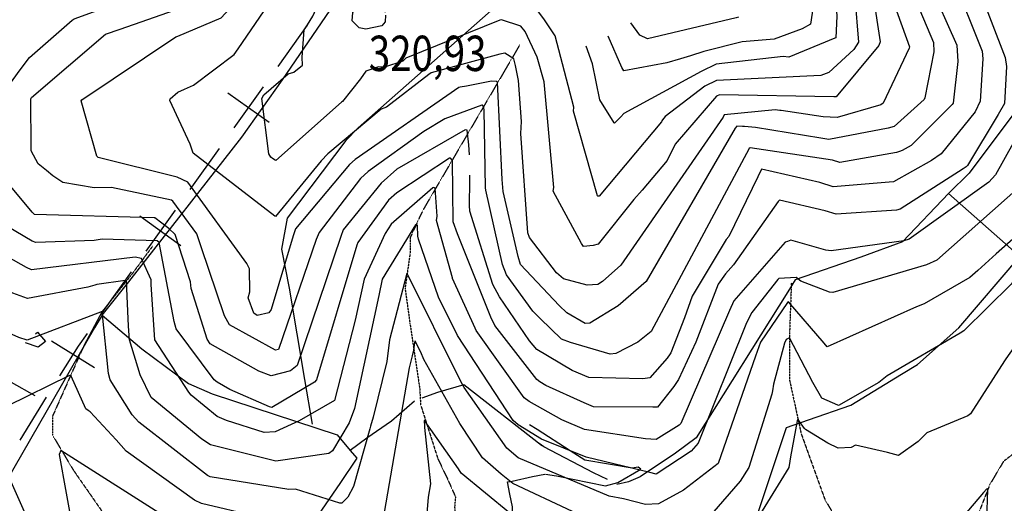
# Model space of a CAD drawing. Extents: x 512709 to 527037, y 4381815 to 4391100.
# Drawn here: x 521008 to 521984, y 4387740 to 4388219 of the extents above; entities that cross this region are included whole.
import ezdxf
from ezdxf.enums import TextEntityAlignment as Align

# ---------------------------------------------------------------- set-up
doc = ezdxf.new("R2010")
doc.units = 0
doc.header["$MEASUREMENT"] = 0
doc.linetypes.add('HIDDEN', pattern=[0.375, 0.25, -0.125])
for name, color, linetype in [('15', 7, 'CONTINUOUS'), ('34', 7, 'CONTINUOUS'), ('38', 7, 'CONTINUOUS'), ('50', 7, 'CONTINUOUS'), ('7', 7, 'CONTINUOUS'), ('8', 6, 'CONTINUOUS'), ('9', 7, 'CONTINUOUS')]:
    doc.layers.add(name, color=color, linetype=linetype)
doc.styles.get("Standard").update_dxf_attribs({"font": 'txt', "height": 0.2})

msp = doc.modelspace()

# ---------------------------------------------------------------- linework, layer by layer
at = {"layer": '15', "color": 5, "linetype": 'HIDDEN'}
for points in [[(521503.55, 4388194.1), (521489.67, 4388170.38), (521407.54, 4388030.34), (521395.11, 4388003.53), (521394.88, 4387987.17), (521389.98, 4387953.24), (521394.88, 4387918.2), (521404.55, 4387853.7), (521405.35, 4387838.01), (521422.38, 4387784.72), (521433.19, 4387761.94), (521439.92, 4387746.67), (521439.06, 4387736.48), (521442.85, 4387700.55), (521448.36, 4387690.54), (521479.76, 4387650.3), (521485.67, 4387632.85), (521498.29, 4387621.41), (521515.48, 4387605.55), (521536.95, 4387595.91)], [(521139.95, 4387995.02), (521119.82, 4387967.8), (521089.48, 4387929.61), (521071.8, 4387896.35), (521040.85, 4387826.83), (521040.7, 4387807.85), (521061.32, 4387773.23), (521106.3, 4387708.67), (521125.15, 4387697.08), (521145.49, 4387663.38), (521169.55, 4387640.19), (521237.358155, 4387564.80724), (521268.01, 4387525.37), (521266.96, 4387516.26)], [(521772.68, 4387958.72), (521770.95, 4387910.99), (521770.96, 4387861.95), (521782.42, 4387809.18), (521806.1, 4387743.47), (521825.71, 4387711.53), (521824.27, 4387671.47), (521815.63, 4387649.51)], [(522005.11, 4387798.69), (521982.94, 4387781.95), (521969.19, 4387758.77), (521956.03, 4387725.02)]]:
    msp.add_lwpolyline(points, dxfattribs=at)
at = {"layer": '34', "color": 7, "linetype": 'Continuous'}
for p, q in [((521293.01, 4388213.67), (521263.94, 4388172.99)), ((521249.4, 4388152.65), (521220.33, 4388111.97)), ((521214.53, 4388146.85), (521255.21, 4388117.78)), ((521205.8, 4388091.63), (521176.73, 4388050.95)), ((521127.32, 4388024.8), (521168, 4387995.73)), ((521162.19, 4388030.61), (521133.12, 4387989.93)), ((521118.59, 4387969.59), (521089.52, 4387928.91)), ((521039.72, 4387901.07), (521082.2, 4387874.7)), ((521034.59, 4387845.4), (521008.23, 4387802.92))]:
    msp.add_line(p, q, dxfattribs=at)
msp.add_lwpolyline([(521074.98, 4387908.57), (521066, 4387896), (521047.78, 4387866.64)], dxfattribs=at)
at = {"layer": '38', "color": 7, "linetype": 'Continuous'}
for points in [[(521529.24, 4387769.11), (521540.17, 4387767.64), (521588.51, 4387757.53), (521600.93, 4387760.9), (521623.66, 4387773.99), (521621.05, 4387775.96), (521614.94, 4387775.01), (521568.23, 4387782.97), (521553.59, 4387792.25), (521520.7, 4387813.32), (521513.19, 4387817.91)], [(521516.51, 4387558.09), (521522.06, 4387565.09), (521535.7, 4387596.07), (521534.51, 4387608.95), (521532.06, 4387614.94), (521527.19, 4387618.21), (521514.25, 4387624.34), (521513.63, 4387627.86), (521519.89, 4387657.99), (521517.43, 4387661.55), (521499.11, 4387671.66), (521498.36, 4387676.01), (521496.57, 4387736.93), (521493.87, 4387749.52), (521491.54, 4387761.42), (521495.97, 4387762.15), (521516.26, 4387766.89), (521528.56, 4387769.2)]]:
    msp.add_lwpolyline(points, dxfattribs=at)
at = {"layer": '50', "color": 1, "linetype": 'Continuous'}
for points in [[(521089.97, 4387926.75), (521116.42, 4387959.47), (521228.42, 4388102.89), (521268.56, 4388159.64), (521383.97, 4388328.34), (521391.75, 4388343.6)], [(522111.6, 4388286.1), (522093.79, 4388260.8), (521948.92, 4388067.28), (521928.79, 4388047.38), (521882.68, 4387999.35), (521841.53, 4387983.88), (521776.46, 4387961.53), (521769.03, 4387949.8), (521678.53, 4387805.29), (521657.85, 4387789.92), (521622.93, 4387766.6), (521611.2, 4387761.55), (521599.86, 4387759.03)], [(521517.01, 4388265.16), (521500.53, 4388250.73), (521343.46, 4388112.11), (521331.35, 4388099.52), (521273.28, 4388022.57), (521267.68, 4387991.98), (521275.25, 4387953.2), (521290.44, 4387862.85), (521297.87, 4387818.65)], [(521551.92, 4387599.96), (521599.03, 4387620.91), (521630.42, 4387635.27), (521739.07, 4387729.37), (521767.75, 4387815.4), (521789.73, 4387822.86), (521831.44, 4387837.55), (521881.89, 4387868.03), (521897.48, 4387877.77), (521938.56, 4387914.02), (521999.05, 4387984.73), (522082.7, 4388082.98), (522119.57, 4388139.86), (522123.89, 4388196.8), (522128.81, 4388250.98)], [(522129.08, 4387870.46), (522047.57, 4387941.85), (521999.13, 4387984.82), (521928.51, 4388047.09)], [(521089.97, 4387926.75), (521082.37, 4387914.19), (520986.99, 4387748.58), (520971.2, 4387730.81), (520931.84, 4387674.53), (520921.98, 4387650.26), (520902.02, 4387611.8), (520898.1, 4387587.61)], [(521089.97, 4387926.75), (521129.16, 4387893.31), (521175.61, 4387859.08), (521198.97, 4387848.63), (521322.87, 4387808.03), (521335.49, 4387792.73), (521342.36, 4387785.01), (521325.37, 4387759.83), (521304.29, 4387729.38), (521267.2, 4387717.51), (521152.82, 4387682.62), (521130.96, 4387675.81)], [(521023.93, 4387908.1), (521025.86, 4387909.72), (521033.9, 4387900.55), (521026.65, 4387894.79), (521013.99, 4387899.22)], [(521023.93, 4387908.1), (521025.86, 4387909.72), (521033.9, 4387900.55), (521026.65, 4387894.79), (521013.99, 4387899.22)], [(521023.7, 4387846.57), (521000.11, 4387859.84), (520980.28, 4387869.78)], [(521023.7, 4387846.57), (521000.11, 4387859.84), (520980.28, 4387869.78)], [(521529.57, 4387795.31), (521525.16, 4387797.71), (521448.21, 4387857.51), (521422.23, 4387849.92), (521406.57, 4387844.54)], [(521399.42, 4387841.56), (521376.46, 4387821.67), (521352.2, 4387804.73), (521335.55, 4387792.48)], [(521590.57, 4387764.03), (521576.56, 4387770.45), (521527.37, 4387796.31), (521522.94, 4387799.55)]]:
    msp.add_lwpolyline(points, dxfattribs=at)
at = {"layer": '8', "linetype": 'Continuous'}
for points in [[(521171.44, 4388150.25), (521180.54, 4388154.26), (521220.66, 4388184.86), (521224.52, 4388190.16), (521275.51, 4388265.02), (521278.58, 4388271.52), (521307.91, 4388339.18), (521308.74, 4388339.03), (521409.14, 4388312.79), (521422.65, 4388311.01), (521434.39, 4388315.49), (521435.76, 4388318.33), (521438.46, 4388332.5), (521429.54, 4388377.3), (521427.41, 4388428.72), (521426.7, 4388443.26), (521435.06, 4388499.51), (521435.65, 4388501.51), (521437.61, 4388506.51), (521438.77, 4388508.63)], [(521993.34, 4388433.64), (521991.4, 4388430.57), (521973.49, 4388380.04), (521964.03, 4388372.99), (521927.04, 4388361.41), (521919.11, 4388360.74), (521865.09, 4388357.22), (521846.36, 4388351.75), (521836.65, 4388345.96), (521836.21, 4388340.78), (521889.71, 4388192.16), (521889.42, 4388190.89), (521863.54, 4388136.52), (521861.24, 4388134.88), (521818.01, 4388122.3), (521804.26, 4388123.01), (521762.62, 4388129.24), (521761.37, 4388129.42)], [(521998.42, 4388243.91), (521994.17, 4388245.47), (521983.17, 4388248.81), (521983.17, 4388248.63), (521983.31, 4388248.47), (522007.18, 4388190.04), (522009.22, 4388177.35), (522013.34, 4388136.54), (522009.93, 4388128.18), (521974.86, 4388065.41), (521968.31, 4388058.25), (521889.25, 4388001.88), (521883.99, 4388000.13), (521812.08, 4387990.21), (521806.75, 4387990.97), (521772.25, 4388000.95), (521769, 4387999.71)], [(521720.18, 4388221.54), (521717.93, 4388220.98), (521630.03, 4388200.13), (521622.46, 4388203.7), (521613.74, 4388216.1)], [(521499.5, 4388173.89), (521497.87, 4388180.35), (521488.89, 4388186.01), (521483.98, 4388185.14), (521415.69, 4388166.54), (521413.51, 4388164.92), (521371.53, 4388132.62), (521366.28, 4388130.57), (521313.56, 4388086.29), (521307, 4388079.51), (521261.55, 4388024.22), (521261.14, 4388024.61), (521179.91, 4388086.88), (521177.15, 4388095.81), (521156.99, 4388139.16), (521157.23, 4388140.92), (521164.9, 4388147.54), (521171.44, 4388150.25)], [(521761.37, 4388129.42), (521756.72, 4388129.89), (521706.22, 4388124.89), (521705.07, 4388122.53), (521603.6, 4387976.17), (521585.54, 4387959.84), (521580.93, 4387957.1), (521570.54, 4387956.33), (521546.85, 4387962.65), (521539.94, 4387968.61), (521513.21, 4388003.48), (521511.68, 4388008.09), (521504.62, 4388106.53), (521505.48, 4388118.36), (521502.43, 4388158.95), (521499.5, 4388173.89)], [(521138.46, 4387961.13), (521138.54, 4387961.73), (521128.79, 4387982.77), (521122.46, 4387984.09), (521019.85, 4387971.57), (521015.02, 4387973.92), (520945.01, 4388013.23), (520943.35, 4388016.05), (520924.55, 4388085.08), (520925.37, 4388095.32), (520931.57, 4388128.91)], [(521437.01, 4387963.22), (521436.98, 4387963.61), (521421.11, 4388020.23), (521421.67, 4388024.57), (521419.78, 4388052.23), (521418.37, 4388053), (521417.64, 4388052.78), (521376.16, 4388016.83), (521370.32, 4388007.61), (521349.45, 4387962.16), (521340.63, 4387921.77), (521320.14, 4387842.11), (521285.19, 4387821.86), (521261.24, 4387811.18), (521250.46, 4387810.41), (521213.07, 4387822.25), (521204, 4387826.32), (521177.93, 4387847.32), (521175.72, 4387850.49), (521141.96, 4387902.15), (521141.96, 4387902.23), (521138.59, 4387956.91), (521138.46, 4387961.13)], [(521769, 4387999.71), (521766.65, 4387998.73), (521715.6, 4387940.93), (521711.29, 4387931.25), (521663.04, 4387819.35), (521661.62, 4387817.54), (521638.73, 4387803.42), (521628.22, 4387804.1), (521567.77, 4387813.38), (521545.43, 4387822.81), (521512.92, 4387841.03), (521507.94, 4387844.81), (521460.44, 4387911.39), (521459.32, 4387913.74), (521437.01, 4387962.97), (521437.01, 4387963.22)], [(521881.99, 4387625.39), (521882.76, 4387625.8), (521937.4, 4387673.14), (521939.55, 4387673.08), (521965.33, 4387690.14), (521965.39, 4387693.4), (521967.36, 4387754.1), (521966.3, 4387754.63), (521963, 4387751.07), (521942.39, 4387727.06), (521938.54, 4387726.94), (521877.51, 4387723.47), (521874.64, 4387721.56), (521841.01, 4387719.56), (521836.51, 4387721.17), (521814.83, 4387729.85), (521813.89, 4387729.52), (521806.86, 4387715.37), (521806.08, 4387713.65)]]:
    msp.add_lwpolyline(points, dxfattribs=at)
at = {"layer": '9', "color": 30, "linetype": 'Continuous'}
for points in [[(521293.44, 4388214.01), (521298.47, 4388222.54), (521325.59, 4388282.81), (521333.52, 4388286.72), (521353.84, 4388290.62), (521363.58, 4388288.22), (521451.8, 4388271.5), (521456.43, 4388274.77), (521460.96, 4388296.89), (521462.07, 4388307.89), (521463.11, 4388346.95), (521458.54, 4388384.52), (521456.96, 4388470.66), (521458.42, 4388480.64), (521481.72, 4388582.18), (521487.41, 4388622.06), (521497.3, 4388688.08), (521512.72, 4388721.3), (521522.43, 4388745.24), (521522.15, 4388746.16), (521513.72, 4388763.81), (521510.19, 4388770.91)], [(521008.67, 4388169.47), (521017.88, 4388181.84), (521060.17, 4388218.87), (521062.13, 4388220.07), (521198.43, 4388269.79), (521199.94, 4388276.36), (521205.13, 4388357.02), (521204.33, 4388371.79), (521204.22, 4388381.01), (521204.46, 4388381.39), (521261.89, 4388424.82), (521271.55, 4388427.34), (521324.35, 4388426.5), (521324.51, 4388426.92), (521302.6, 4388505.14), (521303.44, 4388507.76), (521332.49, 4388558.2), (521343.6, 4388567.41), (521351.32, 4388577.31), (521351.82, 4388582.97), (521355.04, 4388620.72), (521355.81, 4388624.81)], [(521994.52, 4388562.34), (521958.98, 4388541.03), (521954.33, 4388528.57), (521938.36, 4388486.39), (521935.89, 4388483.6), (521882.37, 4388433.72), (521879.64, 4388432.93), (521778.66, 4388410.2), (521772.54, 4388401.02), (521762.87, 4388379.77), (521763.37, 4388376.54), (521773.23, 4388319.83), (521786.23, 4388283.37), (521796.3, 4388248.98), (521795.97, 4388243.54), (521791.55, 4388214.84), (521783.54, 4388210.13), (521755.57, 4388199.81), (521723.81, 4388197.19), (521685.83, 4388187.8), (521672.67, 4388183.53), (521662.7, 4388180.41)], [(521991.14, 4388521.48), (521990.45, 4388520.57), (521943.24, 4388422.17), (521941.72, 4388421.08), (521861.48, 4388393.14), (521829.46, 4388386.47), (521800.93, 4388380.42), (521799.3, 4388377.16), (521800.7, 4388348.89), (521803.32, 4388339.57), (521834.91, 4388253.54), (521835.71, 4388241.59), (521839.3, 4388196.99), (521834.65, 4388189.69), (521809.68, 4388166.77), (521801.84, 4388163.79), (521698.37, 4388159.12), (521686.88, 4388153.33), (521647.75, 4388123.27), (521645.14, 4388120), (521644.49, 4388119.06)], [(521085.47, 4388083.18), (521084.63, 4388084.06), (521069.08, 4388138.74), (521069.64, 4388139.97), (521162.86, 4388202.19), (521164.85, 4388202.93), (521207.79, 4388221.18), (521219.31, 4388233.43), (521244.44, 4388267.29), (521249.93, 4388284.02), (521261.9, 4388333.99), (521272.34, 4388352.35), (521283.7, 4388362.99), (521294.09, 4388365.33), (521321.9, 4388365.29), (521358.06, 4388355.45), (521392.03, 4388349.01), (521392.65, 4388350.19), (521391.65, 4388445.23), (521391.72, 4388447.72)], [(522051.91, 4388429.42), (522050.82, 4388430.2), (522043.31, 4388433.48), (522042.33, 4388432.46), (522029.67, 4388369.16), (522021.85, 4388354.71), (521998.99, 4388324.99), (521987.24, 4388321.11), (521915.34, 4388321.69), (521903.12, 4388322.63), (521881.08, 4388320.75), (521881.65, 4388317.21), (521936.65, 4388193.97), (521937.74, 4388177.86), (521933.02, 4388136.47), (521931.86, 4388135.12), (521891.49, 4388094.61), (521882.6, 4388089.74), (521879.79, 4388088.6)], [(521034.76, 4388069.75), (521026.6, 4388076.37), (521019.67, 4388089.35), (521019.58, 4388092.11), (521019.13, 4388140.86), (521020.07, 4388142.11), (521093.15, 4388204.93), (521107.64, 4388209.95), (521203.03, 4388243.38), (521209.65, 4388249.37), (521223.25, 4388271.85), (521226.25, 4388286.46), (521237.79, 4388364.96), (521241.42, 4388370.71), (521264.13, 4388392.66), (521267.55, 4388392.51), (521338.41, 4388391.47), (521354.32, 4388387.01), (521363.12, 4388385.92), (521364.43, 4388387.89), (521364.18, 4388389.82), (521361.88, 4388420.83), (521361.12, 4388423.94)], [(521947.78, 4388343.78), (521945.07, 4388342.77), (521856.45, 4388336.01), (521856, 4388335.27), (521856.42, 4388331.91), (521913.33, 4388196.51), (521913.95, 4388187.39), (521904.99, 4388141.8), (521904.19, 4388140.26), (521874.47, 4388113.26), (521868.46, 4388111.88), (521809.78, 4388100.64), (521801.95, 4388101.82), (521737.25, 4388112.48), (521726.39, 4388113.27)], [(522127.68, 4388323.31), (522124.24, 4388323.29), (522088.61, 4388341.49), (522087.11, 4388343.24), (522084.98, 4388344.35), (522084.46, 4388344.09), (522062.67, 4388296.3), (522060.94, 4388295.29), (521998.55, 4388271.24), (521986.29, 4388271.35), (521946.23, 4388281.51), (521946.21, 4388281.45), (521984.62, 4388181.76), (521985.67, 4388172.72), (521983.94, 4388136.3), (521977.45, 4388125.18), (521947.15, 4388074.8), (521945.69, 4388073.59)], [(521644.49, 4388119.06), (521643.87, 4388118.11), (521582.12, 4388044.41), (521581.09, 4388044.29), (521580.5, 4388044.63), (521556.81, 4388128.7), (521557.11, 4388132.66), (521538.66, 4388203.36), (521527.52, 4388220.06), (521501.54, 4388254.68), (521500.72, 4388254.86), (521492.64, 4388258.11), (521492.84, 4388259.75), (521491.77, 4388326.13), (521491.91, 4388326.72)], [(521825.89, 4388322.37), (521825.98, 4388322.11), (521853.51, 4388248.49), (521853.81, 4388242.81), (521860.8, 4388197.4), (521859.17, 4388193.48), (521817.22, 4388142.81), (521814.88, 4388142.96), (521701.64, 4388144.91), (521698.61, 4388143.39), (521657.66, 4388095.9), (521649.5, 4388079.83), (521625.03, 4388050.34), (521616.72, 4388041.11), (521581.24, 4387996.78), (521576.49, 4387995.63), (521566.71, 4387994.55), (521566.71, 4387994.57), (521566.73, 4387994.6), (521566.74, 4387994.63), (521566.74, 4387994.66)], [(521931.48, 4388263.05), (521932.2, 4388261.59), (521961.69, 4388187.87), (521962.27, 4388180.43), (521959.67, 4388138.34), (521954.68, 4388128), (521921.03, 4388086.31), (521911.66, 4388079.79), (521873.88, 4388058.72), (521869.42, 4388058.33), (521814.04, 4388053.62), (521801, 4388057.93), (521743.04, 4388071.25), (521739.57, 4388063.62), (521710.77, 4388004.56), (521708.1, 4388001.61), (521674.32, 4387945.46), (521666.86, 4387923.9), (521653.43, 4387889.26), (521652.76, 4387888.18)], [(522362.81, 4388258.79), (522362.71, 4388258.69), (522243.59, 4388196.93), (522242.41, 4388195.6), (522173.45, 4388127.43), (522165.02, 4388124.46), (522120.91, 4388111.27), (522117.76, 4388112.79), (522086.73, 4388119.72), (522086.22, 4388118.8), (522086.38, 4388118.05), (522073.15, 4388073.5), (522069.9, 4388070.38), (521975.44, 4387987.18), (521957.29, 4387970.86)], [(521370.52, 4388223.66), (521370.33, 4388217.16), (521367.04, 4388213.05), (521351.02, 4388209.72), (521344.36, 4388211.14), (521337.49, 4388218), (521338.13, 4388226.14), (521346.19, 4388237.6), (521350.53, 4388239.69), (521361.54, 4388239.95), (521364.85, 4388237.37), (521369.21, 4388229.89), (521370.16, 4388226.55)], [(521817.07, 4388232.66), (521817.7, 4388222.52), (521816.89, 4388201.31), (521815.86, 4388200.83), (521770.28, 4388182.17), (521764.49, 4388182.59), (521698.17, 4388175.06), (521683.4, 4388167.95), (521606.65, 4388126.13), (521603.82, 4388122.91), (521597.49, 4388116.69), (521597.29, 4388117.14), (521582.91, 4388139.86), (521575.58, 4388175.32), (521569.25, 4388193.03)], [(521566.74, 4387994.66), (521566.76, 4387994.69), (521564.88, 4387997.6), (521536.79, 4388049.3), (521537.21, 4388052.99), (521527.84, 4388157.64), (521520.93, 4388182.22), (521509.11, 4388207.57), (521504.76, 4388212.89), (521485.41, 4388219.11), (521484, 4388218.74), (521390.87, 4388181.05), (521387.9, 4388177.96), (521369.71, 4388172.17), (521363.56, 4388172.35), (521351.2, 4388168.21), (521345.95, 4388160.68), (521327.88, 4388138.21), (521327.08, 4388137.66), (521261.83, 4388079.88), (521261.37, 4388079.96), (521258.7, 4388081.71), (521257.15, 4388083.16)], [(521257.15, 4388083.16), (521254.94, 4388086.36), (521248, 4388141.12), (521249.92, 4388144.9), (521274.22, 4388165.45), (521279.92, 4388167.09), (521288.35, 4388174.12), (521288.04, 4388181.92), (521290, 4388209.11), (521293.44, 4388214.01)], [(521662.7, 4388180.41), (521649.25, 4388176.52), (521606.87, 4388168.54), (521604.68, 4388171.79), (521591.31, 4388202.87)], [(521141.9, 4388022.93), (521141.33, 4388023.07), (521023.01, 4388026.21), (521020.67, 4388028.49), (520989.61, 4388065.89), (520981.54, 4388082.12), (520973.72, 4388111.22), (520974.18, 4388115.36), (520988.99, 4388142.11), (521008.67, 4388169.47)], [(522040.54, 4388174.52), (522040.32, 4388173.06), (522041.36, 4388128.32), (522039.16, 4388123.3), (522017.68, 4388070.53), (522012.7, 4388065.88), (521916.78, 4387980.98), (521906.45, 4387976.56), (521813.63, 4387948.9), (521810.37, 4387949.52), (521782.02, 4387960.43), (521777.46, 4387964.03), (521760.41, 4387962.75), (521759.39, 4387961.77), (521733.62, 4387929.4), (521732.08, 4387926.81)], [(521726.39, 4388113.27), (521724.24, 4388113.42), (521718.55, 4388113.69), (521716.93, 4388111.83), (521628.68, 4387959.83), (521601.09, 4387935.69), (521573.13, 4387918.62), (521568.53, 4387918.41), (521550.36, 4387928.8), (521542.69, 4387936.12), (521504.48, 4387976.86), (521501.9, 4387984.69), (521487.14, 4388049.06), (521486.1, 4388060.84), (521481.59, 4388157.23), (521480.55, 4388157.92), (521475.65, 4388158.21), (521450.75, 4388153.29), (521444.53, 4388152.21)], [(521444.53, 4388152.21), (521443.16, 4388151.94), (521340.55, 4388080.81), (521335.07, 4388075.94), (521281.56, 4388011.97), (521279.26, 4388005.07), (521257.4, 4387932.07), (521255.14, 4387929.02), (521243.5, 4387926.32), (521240.14, 4387928.52), (521234.42, 4387943.64), (521236.1, 4387949.64), (521235.74, 4387972.5), (521233.12, 4387977.72), (521174.63, 4388058.38), (521164.08, 4388063.26), (521086.03, 4388082.76), (521085.47, 4388083.18)], [(521082.5, 4387956.3), (521075.88, 4387954.45), (521016.03, 4387943.17), (521001.54, 4387948.25), (520933.12, 4387986.87), (520930.81, 4387989.12), (520906.15, 4388038.15), (520900.44, 4388063.69), (520898.04, 4388093.41), (520899.22, 4388098.54), (520911.29, 4388143.86)], [(521467.95, 4388131.92), (521467.74, 4388133.14), (521466.7, 4388134.48), (521466.16, 4388134.65), (521429.24, 4388121.05), (521408.62, 4388108.48), (521353.29, 4388068.89), (521345.94, 4388061.96), (521304.88, 4388008.37), (521302, 4388001.48), (521264.7, 4387892.47), (521261.59, 4387892.06), (521216.16, 4387917.13), (521210.96, 4387926.06), (521187.85, 4387994.31), (521183.77, 4388007.01), (521159.81, 4388039.59), (521158.52, 4388040.57), (521099.14, 4388053.02), (521081.89, 4388052.56), (521051, 4388057.9), (521041.19, 4388064.55), (521034.76, 4388069.75)], [(521879.79, 4388088.6), (521876.81, 4388087.56), (521820.54, 4388077.63), (521813.31, 4388079.93), (521732.02, 4388092.42), (521731.02, 4388091.76), (521633.93, 4387910.36), (521620.62, 4387899.83), (521598.63, 4387888.53), (521593.34, 4387888.02), (521553.84, 4387899.6), (521544.82, 4387902.96), (521523.76, 4387923.32), (521516.54, 4387930.46), (521490.38, 4387966.48), (521486.64, 4387976.91), (521469.86, 4388050.32), (521469.79, 4388052.61), (521468.19, 4388129.83), (521467.95, 4388131.92)], [(521203.93, 4387860.22), (521200.72, 4387862.7), (521163.39, 4387913.18), (521161.35, 4387920.38), (521146.38, 4387998.42), (521144.55, 4388000.17), (521089.92, 4388001.96), (521081.9, 4388000.43), (521024.06, 4387998.71), (521020.67, 4387999.74), (520968.4, 4388030.67), (520966.22, 4388034.65), (520949.76, 4388086.47), (520950.92, 4388093), (520953.96, 4388112.41)], [(521453.94, 4388085.29), (521453.28, 4388095.21), (521451.38, 4388109.79), (521449.37, 4388110.25), (521381.9, 4388071.07), (521366.36, 4388057.26), (521328.53, 4388011.21), (521326.36, 4388004.51), (521283.22, 4387876.91), (521276.57, 4387871.56), (521257.19, 4387866.53), (521245.11, 4387871.07), (521196.92, 4387898.19), (521194.1, 4387902.91), (521178.06, 4387952.85), (521177.48, 4387959.64), (521162.08, 4388006.58), (521156.03, 4388012.43), (521142.24, 4388022.83), (521141.9, 4388022.93)], [(521523.42, 4387860.68), (521520.62, 4387862.81), (521478.84, 4387916.29), (521474.86, 4387924.67), (521441.91, 4388007.04), (521437.64, 4388019.16), (521436.96, 4388079.63), (521435.06, 4388082.01), (521433.96, 4388082.07), (521381.9, 4388047.83), (521373.73, 4388040.58), (521343.19, 4387998.53), (521342.12, 4387995.85), (521302.24, 4387862.59), (521300.32, 4387860.1), (521258.1, 4387835.33), (521255.6, 4387836), (521216.24, 4387853.07), (521203.93, 4387860.22)], [(521945.69, 4388073.59), (521942.81, 4388071.42), (521880.51, 4388031.62), (521876.68, 4388030.7), (521816.9, 4388026.69), (521806.17, 4388030.06), (521760.8, 4388040.54), (521759.6, 4388039.09), (521715.45, 4387976.43), (521707.37, 4387967.45), (521700.19, 4387957.23), (521678.2, 4387899.83), (521660.71, 4387862.91), (521656.24, 4387855.84), (521640.1, 4387835.62), (521635.57, 4387835.67), (521576.64, 4387835.89), (521567.46, 4387839.76), (521529.28, 4387856.99), (521523.42, 4387860.68)], [(521652.76, 4387888.18), (521649.74, 4387883.95), (521632.53, 4387864.45), (521625.45, 4387863.42), (521571.91, 4387864.79), (521555.59, 4387871.89), (521520.61, 4387892.48), (521513.26, 4387901.11), (521483.47, 4387944.78), (521476.86, 4387957.1), (521454.05, 4388029.53), (521453.82, 4388035.14), (521454.17, 4388059.65), (521454.24, 4388065.17)], [(521400.74, 4388016.18), (521400.18, 4388016), (521367.37, 4387962.2), (521363.87, 4387946.17), (521339.86, 4387834.26), (521334.53, 4387820.13), (521318.07, 4387792.13), (521314.41, 4387789.76), (521261.89, 4387782.08), (521261.88, 4387782.09), (521261.87, 4387782.09), (521197.18, 4387798.25), (521188.65, 4387803.75), (521138.35, 4387844.96), (521127.44, 4387867.42), (521117.07, 4387902.08), (521116.03, 4387915.68), (521114.04, 4387960.34), (521112.86, 4387960.97), (521084.65, 4387956.83), (521082.5, 4387956.3)], [(521732.08, 4387926.81), (521727.53, 4387917.52), (521680.44, 4387799.71), (521673.31, 4387792.09), (521638.73, 4387769.14), (521632.59, 4387770.67), (521569.43, 4387785.92), (521525.07, 4387803.76), (521501.92, 4387818.02), (521497.22, 4387822.18), (521441.94, 4387906.45), (521423.01, 4387944.43), (521403.37, 4388001.82), (521402.52, 4388004.96), (521402.24, 4388015.27), (521401.22, 4388016.23), (521400.74, 4388016.18)], [(522122.56, 4388015.2), (522122.4, 4388015.19), (522050.54, 4387989.99), (522043.03, 4387985.58), (521991.64, 4387958.84), (521990.5, 4387957.46), (521943.4, 4387910.97), (521940.06, 4387908.86), (521867.43, 4387866.6), (521859.44, 4387859.84), (521819.25, 4387837.31), (521818.58, 4387837.46), (521802.87, 4387844.38), (521793.82, 4387860.01), (521770.77, 4387904.19), (521767.66, 4387902.37), (521766.01, 4387899.04), (521754.9, 4387858.23), (521753.86, 4387851.74)], [(521606.48, 4387744.71), (521592.27, 4387747.29), (521502.01, 4387785.24), (521490.92, 4387795.05), (521448.53, 4387855.03), (521444.51, 4387862.14), (521392.02, 4387967.78), (521391.96, 4387967.79), (521391.89, 4387967.76), (521374.56, 4387902.11), (521372.09, 4387880.89), (521358.5, 4387825.53), (521355.61, 4387816.59)], [(521957.29, 4387970.86), (521949.6, 4387963.9), (521904.25, 4387937.8), (521896.7, 4387934.75), (521808.14, 4387895.13), (521805.06, 4387899.03), (521769.83, 4387939.84), (521768.71, 4387939.11), (521742.18, 4387899.89), (521737.22, 4387886.01), (521700.15, 4387779.87), (521665.74, 4387753.35), (521640.95, 4387739.71), (521628.28, 4387739.28), (521606.48, 4387744.71)], [(521355.61, 4387816.59), (521354.96, 4387814.02), (521338.87, 4387756.97), (521333.38, 4387746.45), (521327.37, 4387740.46), (521325.51, 4387740.59), (521281.49, 4387754.2), (521274.95, 4387753.91), (521196.81, 4387766.52), (521194.24, 4387767.7), (521126.41, 4387820.77), (521119.75, 4387828.02), (521098, 4387862.6), (521096.19, 4387868.68), (521090.04, 4387930.31), (521090.01, 4387930.32), (521015.67, 4387902), (521007.45, 4387904.44), (520991.26, 4387911.83), (520973.56, 4387919.22)], [(522050.85, 4387927.54), (522047.81, 4387926.6), (522009.44, 4387915.71), (522005.86, 4387912.82), (521985.1, 4387883.47), (521983.89, 4387881.39), (521950.07, 4387828.75), (521947.39, 4387826.88), (521906.85, 4387810.02), (521898.26, 4387801.51), (521878.81, 4387787.51), (521867.76, 4387790.51), (521836.25, 4387797.72), (521831.77, 4387795.45), (521819.02, 4387794.94), (521808.86, 4387799.91), (521786.72, 4387813.52), (521785.79, 4387814.3), (521779.15, 4387823.5), (521778.5, 4387821.84), (521771.76, 4387786.25), (521771.26, 4387782)], [(521753.86, 4387851.74), (521753.42, 4387848.22), (521730.63, 4387775.88), (521721.97, 4387762.2), (521693.47, 4387729.52), (521679.46, 4387720.17), (521636.35, 4387702.23), (521633.13, 4387702.73), (521569.79, 4387724.98), (521555.73, 4387732.08), (521496.63, 4387759.81), (521485.21, 4387769.08), (521466.54, 4387785.47), (521444.1, 4387819.3), (521408.46, 4387882.6), (521405.7, 4387890), (521399.95, 4387900.86), (521399.73, 4387900.82), (521399.32, 4387899.32), (521398.37, 4387891.94), (521397.08, 4387886.39)], [(521397.08, 4387886.39), (521394.07, 4387874.36), (521368.09, 4387723.73), (521366.68, 4387723.16), (521364.81, 4387719.97), (521360.06, 4387688.29), (521358.4, 4387686.81), (521324.21, 4387693.65), (521320.25, 4387695.32), (521254.51, 4387725.74), (521241.49, 4387727.62), (521188.2, 4387740.2), (521181.31, 4387743.35), (521113.54, 4387792), (521103.82, 4387803.16), (521078.08, 4387830.99), (521076.15, 4387832.22)], [(521076.15, 4387832.22), (521073.58, 4387833.97), (521059.12, 4387866.29), (521057.67, 4387866.83), (520995.77, 4387836.46), (520984.76, 4387829.45), (520978.06, 4387820.81), (520990.45, 4387782.03), (521018.83, 4387717.97), (521021.9, 4387711.74), (521086.55, 4387601.49), (521086.89, 4387600.03), (521051.2, 4387499.08), (521047.62, 4387496.74), (521007.86, 4387472.56), (521005.76, 4387471.77), (520990.29, 4387465.32), (520980.46, 4387462.21)], [(521409.09, 4387818.35), (521409.28, 4387815.51), (521415.07, 4387759.61), (521413, 4387746.24), (521407.22, 4387677.45), (521408.57, 4387671.37), (521422.13, 4387607.58), (521420.85, 4387606.46), (521399.75, 4387567.9), (521393.79, 4387562.19), (521385.16, 4387558.39), (521383.02, 4387559.15), (521364.7, 4387604.14), (521363.72, 4387610.31), (521363.83, 4387612.55), (521361.34, 4387617.03), (521259.84, 4387685.81), (521250.08, 4387688.88), (521182.24, 4387708.02), (521174.12, 4387713.09), (521168.48, 4387716.77)], [(521771.26, 4387782), (521770.19, 4387775.92), (521730.44, 4387711.54), (521725.42, 4387707.24), (521644.97, 4387667.56), (521641.48, 4387667.13), (521581.02, 4387678.2), (521578.12, 4387680.06), (521522.81, 4387719.68), (521522.77, 4387719.69), (521496.25, 4387728.85), (521493.85, 4387730.56), (521445.7, 4387770.02), (521443, 4387774.43), (521409.33, 4387822.27), (521409.14, 4387822.38), (521408.99, 4387822.3), (521408.92, 4387820.38), (521409.09, 4387818.35)], [(521168.48, 4387716.77), (521160.68, 4387721.7), (521049.01, 4387792.59), (521047.23, 4387788.57), (521061.34, 4387712.23), (521064.78, 4387706.86), (521108.69, 4387640.92), (521111.68, 4387635.12), (521134.7, 4387557.1), (521135, 4387555.01), (521135.05, 4387551.08), (521134.57, 4387550.36), (521104.45, 4387503.01), (521102.75, 4387495.47), (521097.11, 4387477.54), (521093.33, 4387469.07)]]:
    msp.add_lwpolyline(points, dxfattribs=at)

# ---------------------------------------------------------------- texts
at = {"layer": '7', "color": 7, "linetype": 'Continuous', "width": 0.8}
msp.add_text('320,93', height=35, dxfattribs=at).set_placement((521354.05, 4388185.83), align=Align.MIDDLE_LEFT)

doc.saveas('drawing.dxf')
